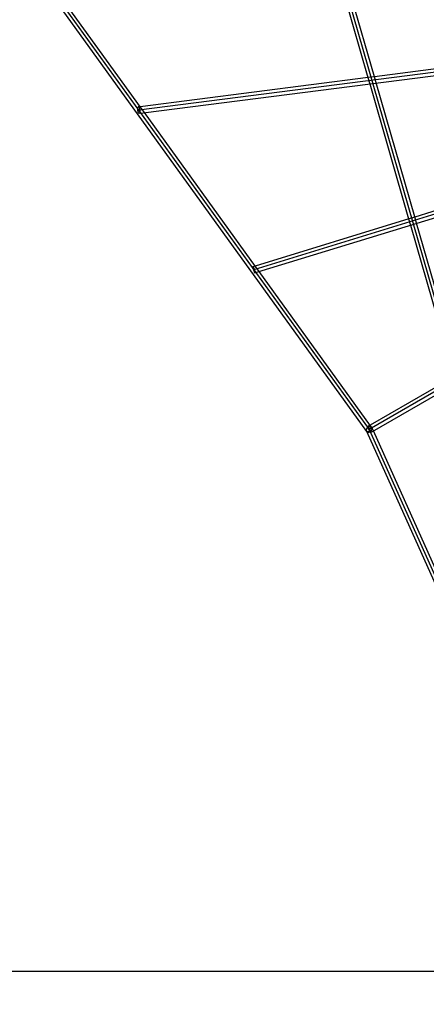
# Model space of a CAD drawing. Units: millimetres. Extents: x 134197 to 149628, y 6573 to 18920.
# Drawn here: x 138937 to 139945, y 10018 to 12461 of the extents above; entities that cross this region are included whole.
import ezdxf

# ---------------------------------------------------------------- set-up
doc = ezdxf.new("R2010")
doc.units = ezdxf.units.MM
doc.layers.add('Dimension', color=7, linetype='Continuous')
doc.styles.get("Standard").update_dxf_attribs({"font": 'arial.ttf'})
doc.dimstyles.new('Standard$0', dxfattribs={"dimtxt": 0.18, "dimasz": 0.18, "dimexe": 0.18, "dimexo": 0.0625, "dimgap": 0.09, "dimtad": 0, "dimtih": 1, "dimtoh": 1, "dimdec": 4, "dimzin": 0, "dimdsep": 46, "dimtxsty": 'Standard', "dimcen": 0.09, "dimadec": 0, "dimazin": 0, "dimtfac": 1, "dimtdec": 4, "dimtofl": 0, "dimtmove": 0, "dimatfit": 3, "dimfxl": 1, "dimtolj": 1, "dimtzin": 0, "dimarcsym": 0})

# ---------------------------------------------------------------- blocks, each defined once
blk = doc.blocks.new('*D2')
at = {"layer": 'Defpoints', "color": 0}
for p in [(136855.2, 11134.7), (146869.1, 11134.7), (146869.1, 7450.1)]:
    blk.add_point(p, dxfattribs=at)
at = {"layer": 'Dimension', "color": 0, "linetype": 'ByBlock', "lineweight": -2}
for p, q in [((136855.2, 11134.6), (136855.2, 7450)), ((146869.1, 11134.6), (146869.1, 7450)), ((137055.2, 7450.1), (141312.3, 7450.1)), ((146669.1, 7450.1), (142412, 7450.1))]:
    blk.add_line(p, q, dxfattribs=at)
at = {"layer": 'Dimension', "color": 0}
for points in [[(137055.2, 7483.5), (137055.2, 7416.8), (136855.2, 7450.1)], [(146669.1, 7483.5), (146669.1, 7416.8), (146869.1, 7450.1)]]:
    blk.add_solid(points, dxfattribs=at)
at = {"layer": 'Dimension', "color": 0, "insert": (141862.2, 7450.1), "char_height": 300, "attachment_point": 5}
blk.add_mtext('\\A1;10014', dxfattribs=at)
blk = doc.blocks.new('*D3')
at = {"layer": 'Defpoints', "color": 0}
for p in [(135362.2, 10132.9), (148362.2, 10132.9), (148362.2, 6770.2)]:
    blk.add_point(p, dxfattribs=at)
at = {"layer": 'Dimension', "color": 0, "linetype": 'ByBlock', "lineweight": -2}
for p, q in [((135362.2, 10132.9), (135362.2, 6770.1)), ((148362.2, 10132.9), (148362.2, 6770.1)), ((135562.2, 6770.2), (141312.2, 6770.2)), ((148162.2, 6770.2), (142412.1, 6770.2))]:
    blk.add_line(p, q, dxfattribs=at)
at = {"layer": 'Dimension', "color": 0}
for points in [[(135562.2, 6803.6), (135562.2, 6736.9), (135362.2, 6770.2)], [(148162.2, 6803.6), (148162.2, 6736.9), (148362.2, 6770.2)]]:
    blk.add_solid(points, dxfattribs=at)
at = {"layer": 'Dimension', "color": 0, "insert": (141862.2, 6770.2), "char_height": 300, "attachment_point": 5}
blk.add_mtext('\\A1;13000', dxfattribs=at)
blk = doc.blocks.new('*D4')
at = {"layer": 'Defpoints', "color": 0}
for p in [(140406.6, 15165.8), (134651.2, 10100.1), (140406.6, 10100.1)]:
    blk.add_point(p, dxfattribs=at)
at = {"layer": 'Dimension', "color": 0, "linetype": 'ByBlock', "lineweight": -2}
for p, q in [((140406.5, 15165.8), (134651, 15165.8)), ((134651.2, 14965.8), (134651.2, 12786.2)), ((134651.2, 10300.1), (134651.2, 12479.7)), ((140406.5, 10100.1), (134651, 10100.1))]:
    blk.add_line(p, q, dxfattribs=at)
at = {"layer": 'Dimension', "color": 0}
for points in [[(134617.8, 14965.8), (134684.5, 14965.8), (134651.2, 15165.8)], [(134617.8, 10300.1), (134684.5, 10300.1), (134651.2, 10100.1)]]:
    blk.add_solid(points, dxfattribs=at)
at = {"layer": 'Dimension', "color": 0, "insert": (134651.2, 12632.9), "char_height": 300, "attachment_point": 5}
blk.add_mtext('\\A1;5066', dxfattribs=at)

msp = doc.modelspace()

# ---------------------------------------------------------------- linework, layer by layer
for p, q in [((138946.3, 12632.9), (139803.8, 11444.5)), ((140023.6, 11571.5), (139718.3, 12632.9)), ((138944.8, 12621.4), (139797.3, 11439.9)), ((139236.9, 12243.9), (138962, 12624.9)), ((139712.2, 12624.9), (139800.7, 12317.6)), ((139816.7, 12319.7), (139728.9, 12624.9)), ((140554.5, 12406), (139232.1, 12236.8)), ((139243.4, 12230.2), (140551.1, 12397.5)), ((140048.8, 12349.4), (139816.6, 12319.7)), ((139801.3, 12317.7), (139235.9, 12245.3)), ((139800.7, 12317.6), (139805.1, 12302.1)), ((139816.6, 12319.7), (139801.3, 12317.7)), ((139821.2, 12304.1), (139816.7, 12319.7)), ((139805.1, 12302.1), (139901.5, 11967)), ((139916.8, 11971.7), (139821.2, 12304.1)), ((139229.6, 12242.2), (139229.4, 12240.5)), ((139229.4, 12240.5), (139229.4, 12238.5)), ((139229.4, 12238.5), (139229.5, 12236.5)), ((139230, 12243.5), (139229.6, 12242.2)), ((139230.5, 12244.4), (139230, 12243.5)), ((139231.1, 12244.7), (139230.5, 12244.4)), ((139235.9, 12245.3), (139231.1, 12244.7)), ((139231.1, 12244.7), (139231.8, 12244.6)), ((139231.8, 12244.6), (139232.6, 12243.8)), ((139232.6, 12243.8), (139233.3, 12242.6)), ((139233.3, 12242.6), (139233.9, 12241.1)), ((139233.9, 12241.1), (139234.4, 12239.2)), ((139234.4, 12239.2), (139234.8, 12237.1)), ((139246.5, 12230.6), (139236.9, 12243.9)), ((139229.5, 12236.5), (139229.9, 12234.4)), ((139229.9, 12234.4), (139230.4, 12232.5)), ((139230.4, 12232.5), (139231, 12231)), ((139231, 12231), (139231.7, 12229.8)), ((139231.7, 12229.8), (139232.5, 12229.1)), ((139232.5, 12229.1), (139233.2, 12228.9)), ((139233.2, 12228.9), (139243.4, 12230.2)), ((139233.8, 12229.2), (139233.2, 12228.9)), ((139234.3, 12230.1), (139233.8, 12229.2)), ((139234.6, 12231.2), (139234.3, 12230.1)), ((139234.7, 12231.4), (139234.6, 12231.2)), ((139234.8, 12232), (139234.7, 12231.4)), ((139234.8, 12237.1), (139234.9, 12235.1)), ((139234.9, 12233.1), (139234.8, 12232)), ((139234.9, 12235.1), (139234.9, 12233.1)), ((139522.2, 11848.6), (139246.5, 12230.6)), ((140618.8, 12179.1), (139518, 11840.7)), ((139527.7, 11835.3), (140615.6, 12169.7)), ((140137.6, 12039.5), (139916.6, 11971.6)), ((139916.6, 11971.6), (139902.3, 11967.2)), ((139921.2, 11956.3), (139916.8, 11971.7)), ((139902.3, 11967.2), (139521.1, 11850)), ((139901.5, 11967), (139906, 11951.6)), ((139906, 11951.6), (140014.7, 11573.4)), ((140029.2, 11581), (139921.2, 11956.3)), ((139515.6, 11848.3), (139515.4, 11848)), ((139515.4, 11848), (139515.4, 11847.1)), ((139515.4, 11847.1), (139515.6, 11845.9)), ((139521.1, 11850), (139515.6, 11848.3)), ((139515.6, 11848.3), (139516, 11848.1)), ((139516, 11848.1), (139516.5, 11847.5)), ((139516.5, 11847.5), (139517, 11846.3)), ((139531, 11836.3), (139522.2, 11848.6)), ((139515.6, 11845.9), (139515.9, 11844.2)), ((139515.9, 11844.2), (139516.4, 11842.3)), ((139516.4, 11842.3), (139516.9, 11840.4)), ((139516.9, 11840.4), (139517.6, 11838.4)), ((139517, 11846.3), (139517.7, 11844.8)), ((139517.6, 11838.4), (139518.3, 11836.6)), ((139517.7, 11844.8), (139518.4, 11843)), ((139518.3, 11836.6), (139518.9, 11835)), ((139518.4, 11843), (139519, 11841)), ((139518.9, 11835), (139519.5, 11833.9)), ((139519, 11841), (139519.6, 11839)), ((139519.5, 11833.9), (139520, 11833.2)), ((139519.6, 11839), (139520, 11837.1)), ((139520, 11837.1), (139520.3, 11835.9)), ((139520, 11833.2), (139520.3, 11833)), ((139520.3, 11835.9), (139520.4, 11835.5)), ((139520.3, 11833), (139527.7, 11835.3)), ((139520.5, 11833.4), (139520.3, 11833)), ((139520.4, 11835.5), (139520.4, 11835.2)), ((139520.4, 11835.2), (139520.5, 11834.2)), ((139520.5, 11834.2), (139520.5, 11833.4)), ((139807, 11453.8), (139531, 11836.3)), ((140014.2, 11575.3), (139806.1, 11455.1)), ((139811.8, 11439.9), (140023.6, 11562.2)), ((139796.3, 11444.3), (139796.1, 11442.7)), ((139796.1, 11442.7), (139796.5, 11441.3)), ((139797, 11445.9), (139796.3, 11444.3)), ((139796.9, 11444.5), (139796.5, 11442.8)), ((139796.5, 11442.8), (139796.7, 11441.2)), ((139797.4, 11440), (139796.5, 11441.3)), ((139796.5, 11441.3), (139796.8, 11440.5)), ((139796.7, 11441.2), (139797.3, 11439.9)), ((139796.8, 11440.5), (140396.9, 10104.5)), ((139797.7, 11446.2), (139796.9, 11444.5)), ((139798.1, 11447.5), (139797, 11445.9)), ((139797.3, 11439.9), (139798.4, 11438.8)), ((139797.3, 11439.9), (139797.3, 11439.9)), ((139798.6, 11439.1), (139797.4, 11440)), ((139798.9, 11447.8), (139797.7, 11446.2)), ((139799.6, 11448.8), (139798.1, 11447.5)), ((139798.4, 11438.8), (139798.4, 11438.8)), ((139798.4, 11438.8), (139798.4, 11438.8)), ((139798.4, 11438.8), (139799.7, 11438.2)), ((139798.7, 11439.1), (139798.6, 11439.1)), ((139798.7, 11439), (139798.7, 11439.1)), ((139800.2, 11438.6), (139798.7, 11439)), ((139800.5, 11449.1), (139798.9, 11447.8)), ((139801.4, 11449.8), (139799.6, 11448.8)), ((139799.8, 11451.5), (139799.7, 11451.1)), ((139799.7, 11451.1), (139799.8, 11450.2)), ((139799.7, 11438.2), (139799.8, 11438.2)), ((139806.1, 11455.1), (139799.8, 11451.5)), ((139800.2, 11451.4), (139799.8, 11451.5)), ((139799.8, 11450.2), (139800.3, 11449)), ((139799.8, 11438.2), (139800, 11438.2)), ((139800, 11438.2), (139801.3, 11438)), ((139800.8, 11450.8), (139800.2, 11451.4)), ((139800.3, 11438.5), (139800.2, 11438.6)), ((139800.3, 11449), (139800.9, 11447.5)), ((139800.6, 11438.5), (139800.3, 11438.5)), ((139802.3, 11450.2), (139800.5, 11449.1)), ((139801.9, 11438.4), (139800.6, 11438.5)), ((139801.7, 11449.8), (139800.8, 11450.8)), ((139800.9, 11447.5), (139801.8, 11445.8)), ((139801.3, 11438), (139801.6, 11438)), ((139803.4, 11450.5), (139801.4, 11449.8)), ((139801.6, 11438), (139801.8, 11438)), ((139802.7, 11448.5), (139801.7, 11449.8)), ((139801.8, 11445.8), (139802.8, 11444)), ((139801.8, 11438), (139803, 11438.2)), ((139802.2, 11438.3), (139801.9, 11438.4)), ((139802.6, 11438.4), (139802.2, 11438.3)), ((139804.2, 11450.9), (139802.3, 11450.2)), ((139803.8, 11438.6), (139802.6, 11438.4)), ((139803.7, 11446.9), (139802.7, 11448.5)), ((139802.8, 11444), (139803.9, 11442.2)), ((139803, 11438.2), (139803.4, 11438.2)), ((139805.4, 11450.7), (139803.4, 11450.5)), ((139803.4, 11438.2), (139803.8, 11438.3)), ((139804.8, 11445.1), (139803.7, 11446.9)), ((139803.8, 11444.5), (140404.2, 10107.7)), ((139803.8, 11438.3), (139804.8, 11438.7)), ((139804.2, 11438.6), (139803.8, 11438.6)), ((139803.9, 11442.2), (139804.9, 11440.6)), ((139806, 11451.1), (139804.2, 11450.9)), ((139804.7, 11438.8), (139804.2, 11438.6)), ((139805.7, 11439.1), (139804.7, 11438.8)), ((139805.8, 11443.3), (139804.8, 11445.1)), ((139804.8, 11438.7), (139805.3, 11438.9)), ((139804.9, 11440.6), (139805.7, 11439.5)), ((139805.3, 11438.9), (139805.7, 11439.1)), ((139807.3, 11450.6), (139805.4, 11450.7)), ((139805.7, 11439.1), (139807.1, 11439.9)), ((139805.7, 11439.5), (139805.9, 11439.2)), ((139805.9, 11439.2), (139805.7, 11439.1)), ((139806.7, 11441.6), (139805.8, 11443.3)), ((139806.1, 11439.3), (139805.9, 11439.2)), ((139805.9, 11439.2), (139806, 11439.1)), ((139807.8, 11450.9), (139806, 11451.1)), ((139806, 11439.1), (139806.8, 11438.2)), ((139806.2, 11439.3), (139806.1, 11439.3)), ((139808, 11440.3), (139806.2, 11439.3)), ((139806.2, 11439.3), (139806.2, 11439.3)), ((139807.3, 11440), (139806.7, 11441.6)), ((139806.8, 11438.2), (139807.4, 11437.7)), ((139810.3, 11449.2), (139807, 11453.8)), ((139807.1, 11439.9), (139808.7, 11441.3)), ((139808.9, 11450), (139807.3, 11450.6)), ((139807.8, 11438.8), (139807.3, 11440)), ((139807.4, 11437.7), (139807.8, 11437.6)), ((139809.2, 11450.3), (139807.8, 11450.9)), ((139807.8, 11437.6), (139811.8, 11439.9)), ((139807.9, 11438), (139807.8, 11438.8)), ((139807.8, 11437.6), (139807.9, 11438)), ((139809.5, 11441.6), (139808, 11440.3)), ((139808.7, 11441.3), (139809.9, 11442.9)), ((139810.2, 11449.1), (139808.9, 11450)), ((139810.3, 11449.2), (139809.2, 11450.3)), ((139810.6, 11443.1), (139809.5, 11441.6)), ((139809.9, 11442.9), (139810.7, 11444.6)), ((139811.1, 11447.8), (139810.2, 11449.1)), ((139810.9, 11447.9), (139810.3, 11449.2)), ((139811.3, 11444.7), (139810.6, 11443.1)), ((139810.7, 11444.6), (139811.1, 11446.3)), ((139811.1, 11446.3), (139810.9, 11447.9)), ((139814.1, 11441.2), (139811.1, 11447.8)), ((139811.1, 11447.8), (139811.5, 11446.3)), ((139811.5, 11446.3), (139811.3, 11444.7)), ((140007.4, 11010.8), (139814.1, 11441.2))]:
    msp.add_line(p, q)
at = {"extrusion": (-0.866025, -0.5, 5.70772e-15)}
msp.add_line((141342.6, 12332.9), (139803.8, 11444.5), dxfattribs=at)
for p in [(139232.1, 12236.8), (139518, 11840.7)]:
    msp.add_point(p)

# ---------------------------------------------------------------- dimensions: what is measured, and where the dimension line sits
at = {"layer": 'Dimension'}
dim = msp.add_linear_dim(base=(134651.2, 10100.1), p1=(140406.6, 15165.8), p2=(140406.6, 10100.1), angle=90, dimstyle='Standard$0', override={"dimtxt": 300, "dimasz": 200, "dimdec": 0, "dimarcsym": 1}, dxfattribs=at)
dim.commit()
dim.dimension.update_dxf_attribs({"geometry": '*D4', "text_midpoint": (134651.2, 12632.9)})
for base, p1, p2, picture, middle in [((146869.1, 7450.1), (136855.2, 11134.7), (146869.1, 11134.7), '*D2', (141862.2, 7450.1)), ((148362.2, 6770.2), (135362.2, 10132.9), (148362.2, 10132.9), '*D3', (141862.2, 6770.2))]:
    dim = msp.add_linear_dim(base=base, p1=p1, p2=p2, dimstyle='Standard$0', override={"dimtxt": 300, "dimasz": 200, "dimdec": 0, "dimarcsym": 1}, dxfattribs=at)
    dim.commit()
    dim.dimension.update_dxf_attribs({"geometry": picture, "text_midpoint": middle})

doc.saveas('drawing.dxf')
